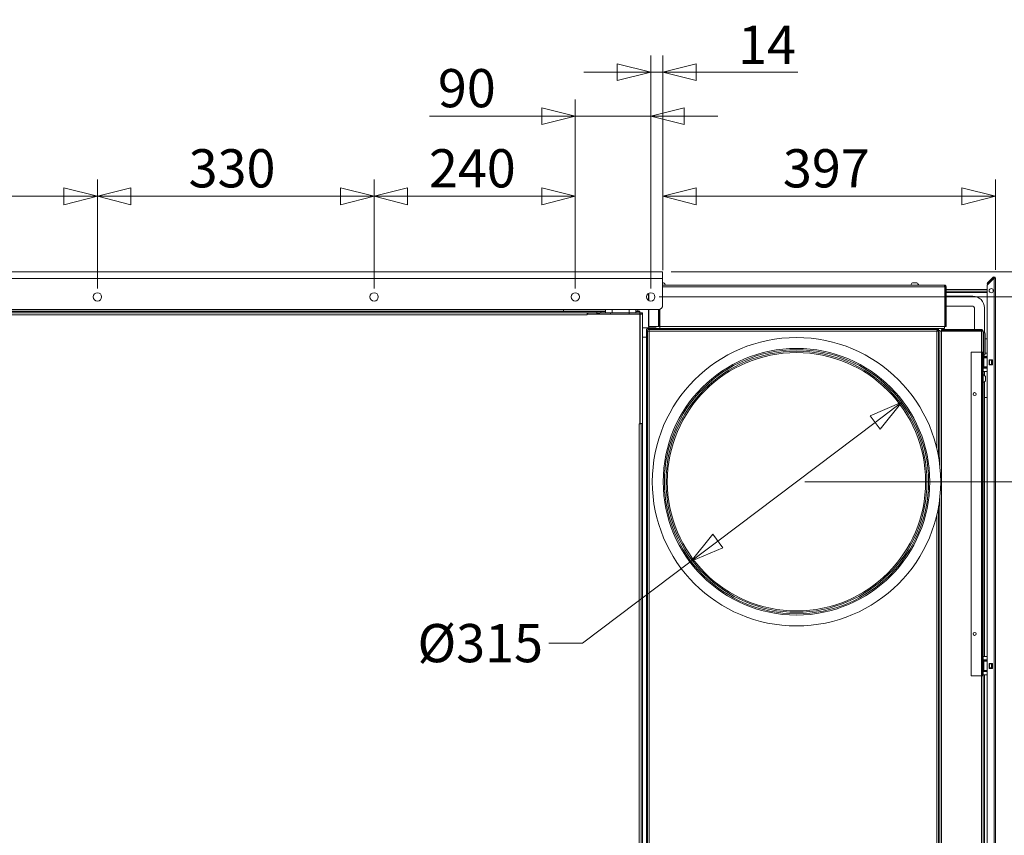
# Model space of a CAD drawing. Units: millimetres. Extents: x 227 to 8084, y 363 to 5804.
# Drawn here: x 4160 to 5334, y 1966 to 2939 of the extents above; entities that cross this region are included whole.
import ezdxf

# ---------------------------------------------------------------- set-up
doc = ezdxf.new("R2010")
doc.units = ezdxf.units.MM
doc.header["$LTSCALE"] = 20
doc.layers.add('AM - Dimension', color=9, linetype='Continuous', lineweight=5, true_color=0x808080)
doc.layers.add('AM - Dimension (Anlæg)', color=9, linetype='Continuous', lineweight=5, true_color=0x808080)
doc.layers.add('AM - Drawing', color=7, linetype='Continuous', lineweight=5)
doc.styles.add('Libre Frankling 9pkt Light', font='LibreFranklin-Light.ttf')
doc.dimstyles.new('AM salgstegninger', dxfattribs={"dimscale": 20, "dimtxt": 2.28, "dimasz": 2, "dimexe": 1, "dimexo": 0.5, "dimgap": 0.5, "dimtad": 1, "dimdec": 0, "dimrnd": 1e-08, "dimtxsty": 'Libre Frankling 9pkt Light', "dimblk": 'Filled-2', "dimcen": 0.09, "dimdle": 6, "dimclrd": 8, "dimclre": 8, "dimclrt": 7, "dimadec": 0, "dimazin": 2, "dimtfac": 1, "dimtdec": 0, "dimtmove": 0, "dimatfit": 3, "dimldrblk": 'Filled-2', "dimfxl": 1, "dimtolj": 1, "dimlwd": 0, "dimlwe": 0, "dimarcsym": 0})

# ---------------------------------------------------------------- blocks, each defined once
blk = doc.blocks.new('Filled-2')
at = {"color": 0}
for p, q in [((0, 0), (-1, 0.25)), ((-1, 0.25), (-1, -0.25)), ((-1, 0), (0, 0)), ((-1, -0.25), (0, 0))]:
    blk.add_line(p, q, dxfattribs=at)
at = {"color": 0, "flags": 128}
blk.add_lwpolyline([(-1, -0.25), (0, 0), (-1, 0.25), (-1, -0.25)], dxfattribs=at)
at = {"color": 0}
blk.add_solid([(-1, -0.25), (0, 0), (-1, 0.25), (-1, -0.25)], dxfattribs=at)
blk = doc.blocks.new('*D25')
at = {"layer": 'AM - Dimension', "color": 8, "lineweight": 0, "transparency": 16777216}
for p, q in [((3922.6, 2617.9), (3922.6, 2747.9)), ((4252.6, 2617.9), (4252.6, 2747.9)), ((3962.6, 2727.9), (4212.6, 2727.9))]:
    blk.add_line(p, q, dxfattribs=at)
at = {"layer": 'Defpoints', "color": 0, "transparency": 16777216}
for p in [(4252.6, 2727.9), (3922.6, 2607.9), (4252.6, 2607.9)]:
    blk.add_point(p, dxfattribs=at)
at = {"layer": 'AM - Dimension', "color": 8, "lineweight": 0, "transparency": 16777216, "xscale": 40, "yscale": 40, "zscale": 40, "rotation": 180}
blk.add_blockref('Filled-2', (3922.6, 2727.9), dxfattribs=at)
at = {"layer": 'AM - Dimension', "color": 8, "lineweight": 0, "transparency": 16777216, "xscale": 40, "yscale": 40, "zscale": 40}
blk.add_blockref('Filled-2', (4252.6, 2727.9), dxfattribs=at)
at = {"layer": 'AM - Dimension', "color": 7, "lineweight": 5, "transparency": 16777216, "insert": (4031.4, 2761.3), "char_height": 45.6, "attachment_point": 4, "style": 'Libre Frankling 9pkt Light'}
blk.add_mtext('\\A1;330', dxfattribs=at)
blk = doc.blocks.new('*D26')
at = {"layer": 'AM - Dimension', "color": 8, "lineweight": 0, "transparency": 16777216}
for p, q in [((4252.6, 2617.9), (4252.6, 2747.9)), ((4582.6, 2617.9), (4582.6, 2747.9)), ((4292.6, 2727.9), (4542.6, 2727.9))]:
    blk.add_line(p, q, dxfattribs=at)
at = {"layer": 'Defpoints', "color": 0, "transparency": 16777216}
for p in [(4582.6, 2727.9), (4252.6, 2607.9), (4582.6, 2607.9)]:
    blk.add_point(p, dxfattribs=at)
at = {"layer": 'AM - Dimension', "color": 8, "lineweight": 0, "transparency": 16777216, "xscale": 40, "yscale": 40, "zscale": 40, "rotation": 180}
blk.add_blockref('Filled-2', (4252.6, 2727.9), dxfattribs=at)
at = {"layer": 'AM - Dimension', "color": 8, "lineweight": 0, "transparency": 16777216, "xscale": 40, "yscale": 40, "zscale": 40}
blk.add_blockref('Filled-2', (4582.6, 2727.9), dxfattribs=at)
at = {"layer": 'AM - Dimension', "color": 7, "lineweight": 5, "transparency": 16777216, "insert": (4361.4, 2761.3), "char_height": 45.6, "attachment_point": 4, "style": 'Libre Frankling 9pkt Light'}
blk.add_mtext('\\A1;330', dxfattribs=at)
blk = doc.blocks.new('*D27')
at = {"layer": 'AM - Dimension', "color": 8, "lineweight": 0, "transparency": 16777216}
for p, q in [((4582.6, 2617.9), (4582.6, 2747.9)), ((4822.6, 2617.9), (4822.6, 2747.9)), ((4622.6, 2727.9), (4782.6, 2727.9))]:
    blk.add_line(p, q, dxfattribs=at)
at = {"layer": 'Defpoints', "color": 0, "transparency": 16777216}
for p in [(4822.6, 2727.9), (4582.6, 2607.9), (4822.6, 2607.9)]:
    blk.add_point(p, dxfattribs=at)
at = {"layer": 'AM - Dimension', "color": 8, "lineweight": 0, "transparency": 16777216, "xscale": 40, "yscale": 40, "zscale": 40, "rotation": 180}
blk.add_blockref('Filled-2', (4582.6, 2727.9), dxfattribs=at)
at = {"layer": 'AM - Dimension', "color": 8, "lineweight": 0, "transparency": 16777216, "xscale": 40, "yscale": 40, "zscale": 40}
blk.add_blockref('Filled-2', (4822.6, 2727.9), dxfattribs=at)
at = {"layer": 'AM - Dimension', "color": 7, "lineweight": 5, "transparency": 16777216, "insert": (4648, 2761.3), "char_height": 45.6, "attachment_point": 4, "style": 'Libre Frankling 9pkt Light'}
blk.add_mtext('\\A1;240', dxfattribs=at)
blk = doc.blocks.new('*D28')
at = {"layer": 'AM - Dimension', "color": 8, "lineweight": 0, "transparency": 16777216}
for p, q in [((4822.6, 2617.9), (4822.6, 2843.4)), ((4912.6, 2617.9), (4912.6, 2843.4)), ((4782.6, 2823.4), (4648.7, 2823.4)), ((4912.6, 2823.4), (4822.6, 2823.4)), ((4952.6, 2823.4), (4992.6, 2823.4))]:
    blk.add_line(p, q, dxfattribs=at)
at = {"layer": 'Defpoints', "color": 0, "transparency": 16777216}
for p in [(4912.6, 2823.4), (4822.6, 2607.9), (4912.6, 2607.9)]:
    blk.add_point(p, dxfattribs=at)
at = {"layer": 'AM - Dimension', "color": 8, "lineweight": 0, "transparency": 16777216, "xscale": 40, "yscale": 40, "zscale": 40}
blk.add_blockref('Filled-2', (4822.6, 2823.4), dxfattribs=at)
at = {"layer": 'AM - Dimension', "color": 8, "lineweight": 0, "transparency": 16777216, "xscale": 40, "yscale": 40, "zscale": 40, "rotation": 180}
blk.add_blockref('Filled-2', (4912.6, 2823.4), dxfattribs=at)
at = {"layer": 'AM - Dimension', "color": 7, "lineweight": 5, "transparency": 16777216, "insert": (4658.7, 2856.9), "char_height": 45.6, "attachment_point": 4, "style": 'Libre Frankling 9pkt Light'}
blk.add_mtext('\\A1;90', dxfattribs=at)
blk = doc.blocks.new('*D29')
at = {"layer": 'AM - Dimension', "color": 8, "lineweight": 0, "transparency": 16777216}
for p, q in [((4912.6, 2617.9), (4912.6, 2895.9)), ((4926.8, 2639.9), (4926.8, 2895.9)), ((4872.6, 2875.9), (4832.6, 2875.9)), ((4912.6, 2875.9), (4926.8, 2875.9)), ((4966.8, 2875.9), (5087.9, 2875.9))]:
    blk.add_line(p, q, dxfattribs=at)
at = {"layer": 'Defpoints', "color": 0, "transparency": 16777216}
for p in [(4926.8, 2875.9), (4926.8, 2629.9), (4912.6, 2607.9)]:
    blk.add_point(p, dxfattribs=at)
at = {"layer": 'AM - Dimension', "color": 8, "lineweight": 0, "transparency": 16777216, "xscale": 40, "yscale": 40, "zscale": 40}
blk.add_blockref('Filled-2', (4912.6, 2875.9), dxfattribs=at)
at = {"layer": 'AM - Dimension', "color": 8, "lineweight": 0, "transparency": 16777216, "xscale": 40, "yscale": 40, "zscale": 40, "rotation": 180}
blk.add_blockref('Filled-2', (4926.8, 2875.9), dxfattribs=at)
at = {"layer": 'AM - Dimension', "color": 7, "lineweight": 5, "transparency": 16777216, "insert": (5016.8, 2908.7), "char_height": 45.6, "attachment_point": 4, "style": 'Libre Frankling 9pkt Light'}
blk.add_mtext('\\A1;14', dxfattribs=at)
blk = doc.blocks.new('*D34')
at = {"layer": 'AM - Dimension', "color": 8, "lineweight": 0, "transparency": 16777216}
for p, q in [((4926.8, 2647.9), (4926.8, 2747.9)), ((5323.6, 2640.3), (5323.6, 2747.9)), ((5283.6, 2727.9), (4966.8, 2727.9))]:
    blk.add_line(p, q, dxfattribs=at)
at = {"layer": 'Defpoints', "color": 0, "transparency": 16777216}
for p in [(4926.8, 2727.9), (4926.8, 2637.9), (5323.6, 2630.3)]:
    blk.add_point(p, dxfattribs=at)
at = {"layer": 'AM - Dimension', "color": 8, "lineweight": 0, "transparency": 16777216, "xscale": 40, "yscale": 40, "zscale": 40, "rotation": 180}
blk.add_blockref('Filled-2', (4926.8, 2727.9), dxfattribs=at)
at = {"layer": 'AM - Dimension', "color": 8, "lineweight": 0, "transparency": 16777216, "xscale": 40, "yscale": 40, "zscale": 40}
blk.add_blockref('Filled-2', (5323.6, 2727.9), dxfattribs=at)
at = {"layer": 'AM - Dimension', "color": 7, "lineweight": 5, "transparency": 16777216, "insert": (5070.2, 2761.3), "char_height": 45.6, "attachment_point": 4, "style": 'Libre Frankling 9pkt Light'}
blk.add_mtext('\\A1;397', dxfattribs=at)
blk = doc.blocks.new('*D46')
at = {"layer": 'AM - Dimension', "color": 8, "lineweight": 0, "transparency": 16777216}
for p, q in [((5550.2, 2677.9), (5550.2, 2811.7)), ((4936.8, 2637.9), (5570.2, 2637.9)), ((5550.2, 2607.9), (5550.2, 2637.9)), ((4922.6, 2607.9), (5570.2, 2607.9)), ((5550.2, 2567.9), (5550.2, 2527.9))]:
    blk.add_line(p, q, dxfattribs=at)
at = {"layer": 'Defpoints', "color": 0, "transparency": 16777216}
for p in [(4926.8, 2637.9), (4912.6, 2607.9), (5550.2, 2607.9)]:
    blk.add_point(p, dxfattribs=at)
at = {"layer": 'AM - Dimension', "color": 8, "lineweight": 0, "transparency": 16777216, "xscale": 40, "yscale": 40, "zscale": 40}
for p, rotation in [((5550.2, 2637.9), 270), ((5550.2, 2607.9), 90)]:
    blk.add_blockref('Filled-2', p, dxfattribs=dict(at, rotation=rotation))
at = {"layer": 'AM - Dimension', "color": 7, "lineweight": 5, "transparency": 16777216, "insert": (5516.8, 2727.9), "char_height": 45.6, "attachment_point": 4, "rotation": 90, "style": 'Libre Frankling 9pkt Light'}
blk.add_mtext('\\A1;30', dxfattribs=at)
blk = doc.blocks.new('*D47')
at = {"layer": 'AM - Dimension', "color": 8, "lineweight": 0, "transparency": 16777216}
for p, q in [((4922.6, 2607.9), (5570.2, 2607.9)), ((5550.2, 2567.9), (5550.2, 1633.4)), ((4867.6, 1593.4), (5570.2, 1593.4))]:
    blk.add_line(p, q, dxfattribs=at)
at = {"layer": 'Defpoints', "color": 0, "transparency": 16777216}
for p in [(4912.6, 2607.9), (4857.6, 1593.4), (5550.2, 1593.4)]:
    blk.add_point(p, dxfattribs=at)
at = {"layer": 'AM - Dimension', "color": 8, "lineweight": 0, "transparency": 16777216, "xscale": 40, "yscale": 40, "zscale": 40}
for p, rotation in [((5550.2, 2607.9), 90), ((5550.2, 1593.4), 270)]:
    blk.add_blockref('Filled-2', p, dxfattribs=dict(at, rotation=rotation))
at = {"layer": 'AM - Dimension', "color": 7, "lineweight": 5, "transparency": 16777216, "insert": (5516.8, 2035.3), "char_height": 45.6, "attachment_point": 4, "rotation": 90, "style": 'Libre Frankling 9pkt Light'}
blk.add_mtext('\\A1;1015', dxfattribs=at)
blk = doc.blocks.new('*D50')
at = {"layer": 'AM - Dimension', "color": 8, "lineweight": 0, "transparency": 16777216}
for p, q in [((4936.8, 2637.9), (5474.2, 2637.9)), ((5454.2, 2597.9), (5454.2, 2427.4)), ((5096.4, 2387.4), (5474.2, 2387.4))]:
    blk.add_line(p, q, dxfattribs=at)
at = {"layer": 'Defpoints', "color": 0, "transparency": 16777216}
for p in [(4926.8, 2637.9), (5086.4, 2387.4), (5454.2, 2387.4)]:
    blk.add_point(p, dxfattribs=at)
at = {"layer": 'AM - Dimension', "color": 8, "lineweight": 0, "transparency": 16777216, "xscale": 40, "yscale": 40, "zscale": 40}
for p, rotation in [((5454.2, 2637.9), 90), ((5454.2, 2387.4), 270)]:
    blk.add_blockref('Filled-2', p, dxfattribs=dict(at, rotation=rotation))
at = {"layer": 'AM - Dimension', "color": 7, "lineweight": 5, "transparency": 16777216, "insert": (5420.8, 2457.5), "char_height": 45.6, "attachment_point": 4, "rotation": 90, "style": 'Libre Frankling 9pkt Light'}
blk.add_mtext('\\A1;250', dxfattribs=at)
blk = doc.blocks.new('*D51')
at = {"layer": 'AM - Dimension (Anlæg)', "color": 8, "lineweight": 0, "transparency": 16777216}
for p, q in [((5180.2, 2458.1), (4992.6, 2316.7)), ((4960.6, 2292.6), (4831.1, 2194.9)), ((4831.1, 2194.9), (4791.1, 2194.9))]:
    blk.add_line(p, q, dxfattribs=at)
at = {"layer": 'Defpoints', "color": 0, "transparency": 16777216}
for p in [(5212.1, 2482.2), (4960.6, 2292.6)]:
    blk.add_point(p, dxfattribs=at)
at = {"layer": 'AM - Dimension (Anlæg)', "color": 8, "lineweight": 0, "transparency": 16777216, "xscale": 40, "yscale": 40, "zscale": 40}
for p, rotation in [((5212.1, 2482.2), 37.02010923197442), ((4960.6, 2292.6), 217.0201092319744)]:
    blk.add_blockref('Filled-2', p, dxfattribs=dict(at, rotation=rotation))
at = {"layer": 'AM - Dimension (Anlæg)', "color": 7, "lineweight": 5, "transparency": 16777216, "insert": (4620.4, 2194.9), "char_height": 45.6, "attachment_point": 4, "style": 'Libre Frankling 9pkt Light'}
blk.add_mtext('\\A1; \\fLibre Franklin Light|b0|i0;\\H45.6000;Ø315', dxfattribs=at)

msp = doc.modelspace()

# ---------------------------------------------------------------- linework, layer by layer
at = {"layer": 'AM - Drawing'}
for p, q in [((3578.39, 2637.9), (4926.79, 2637.9)), ((4926.79, 2629.9), (4926.79, 2637.9)), ((5321.08, 2631.34), (5314.35, 2624.61)), ((5314.88, 2624.08), (5321.61, 2630.81)), ((5321.61, 2630.81), (5321.08, 2631.34)), ((5322.89, 2630.28), (5322.89, 2631.58)), ((4926.79, 2629.9), (3578.39, 2629.9)), ((4926.79, 2629.9), (4926.79, 2597.9)), ((4927.89, 2624.65), (4926.79, 2624.65)), ((5262.89, 2621.9), (4926.79, 2621.9)), ((4926.79, 2619.9), (5263.18, 2619.9)), ((5229.89, 2624.65), (5224.89, 2624.65)), ((5263.18, 2619.9), (5263.18, 2572.4)), ((5263.89, 2619.9), (5263.89, 2572.4)), ((5263.89, 2619.9), (5264.89, 2619.9)), ((5264.89, 2572.4), (5264.89, 2619.9)), ((5313.64, 2623.9), (5314.35, 2624.61)), ((5313.64, 2623.9), (5314.17, 2623.37)), ((5313.64, 1397.16), (5313.64, 2621.36)), ((5313.93, 2622.07), (5322.14, 2630.28)), ((5314.88, 2624.08), (5314.17, 2623.37)), ((5314.88, 2624.08), (5314.35, 2624.61)), ((5322.14, 2630.28), (5323.64, 2630.28)), ((5322.14, 1389.52), (5322.14, 2630.28)), ((5323.64, 2630.28), (5323.64, 1389.52)), ((4909.89, 2603.69), (4909.89, 2612.11)), ((4910.48, 2603.37), (4910.48, 2612.43)), ((5263.89, 2616.75), (5263.18, 2616.75)), ((5263.89, 2614.75), (5263.18, 2614.75)), ((5263.18, 2613), (5263.89, 2613)), ((5263.18, 2608.75), (5263.89, 2608.75)), ((5313.64, 2616.75), (5264.89, 2616.75)), ((5313.64, 2614.75), (5264.89, 2614.75)), ((5264.89, 2613), (5313.64, 2613)), ((5264.89, 2608.75), (5296.64, 2608.75)), ((5263.18, 2596.75), (5263.89, 2596.75)), ((5264.89, 2596.75), (5296.64, 2596.75)), ((4921.79, 2592.9), (3583.39, 2592.9)), ((4848.14, 2590.4), (3657.14, 2590.4)), ((4848.14, 2588.9), (3657.14, 2588.9)), ((4836.64, 2586.4), (3668.64, 2586.4)), ((4808.91, 2592.4), (3696.37, 2592.4)), ((4808.6, 2590.4), (4808.6, 2592.4)), ((4808.91, 2592.9), (4808.91, 2592.4)), ((4809.09, 2592.9), (4809.09, 2592.4)), ((4809.09, 2592.4), (4810.16, 2592.4)), ((4810.16, 2592.4), (4810.16, 2592.9)), ((4858.64, 2592.4), (4810.16, 2592.4)), ((4836.64, 2586.4), (4836.64, 2588.9)), ((4837.64, 2587.9), (4836.64, 2587.9)), ((4836.64, 2587.9), (4837.64, 2587.9)), ((4836.64, 2587.4), (4836.65, 2587.4)), ((4836.64, 2586.39), (4836.64, 2586.4)), ((4836.65, 2586.39), (4836.64, 2586.39)), ((4836.65, 2587.4), (4836.65, 2586.39)), ((4836.65, 2587.4), (4899.64, 2587.4)), ((4837.64, 2587.4), (4837.64, 2588.9)), ((4853.14, 2590.4), (4848.14, 2590.4)), ((4848.14, 2588.9), (4848.14, 2590.4)), ((4848.14, 2588.9), (4851.64, 2588.9)), ((4848.14, 2587.4), (4848.14, 2588.9)), ((4851.64, 2587.9), (4850.14, 2587.9)), ((4850.14, 2587.9), (4851.64, 2587.9)), ((4851.64, 2588.9), (4851.64, 2587.4)), ((4864.64, 2588.9), (4851.64, 2588.9)), ((4853.14, 2588.9), (4853.14, 2590.4)), ((4853.14, 2590.4), (4858.64, 2590.4)), ((4858.64, 2592.9), (4858.64, 2588.9)), ((4864.64, 2588.9), (4886.64, 2588.9)), ((4864.64, 2588.9), (4864.64, 2587.4)), ((4866.64, 2592.9), (4866.64, 2588.9)), ((4886.64, 2592.9), (4886.64, 2588.9)), ((4886.64, 2588.9), (4886.64, 2587.4)), ((4899.64, 2588.9), (4886.64, 2588.9)), ((4894.64, 2592.9), (4894.64, 2588.9)), ((4899.12, 2592.4), (4894.64, 2592.4)), ((4894.64, 2590.4), (4899.64, 2590.4)), ((4897.14, 2590.4), (4897.14, 2592.4)), ((4899.12, 2592.9), (4899.12, 2592.4)), ((4899.12, 2592.4), (4899.64, 2592.4)), ((4899.64, 2592.4), (4899.64, 2592.9)), ((4899.64, 2590.4), (4899.64, 2588.9)), ((4899.64, 2588.9), (4901.14, 2588.9)), ((4899.64, 2588.9), (4899.64, 2587.4)), ((4899.64, 2587.4), (4899.64, 2456.41)), ((4899.64, 2587.4), (4900.14, 2587.4)), ((4900.14, 2456.9), (4900.14, 2587.4)), ((4902.64, 2587.4), (4900.14, 2587.4)), ((4901.14, 2587.4), (4901.14, 2588.9)), ((4901.14, 2588.9), (4902.64, 2588.9)), ((4902.64, 2588.9), (4902.64, 2587.4)), ((4902.64, 2587.4), (4902.64, 2456.9)), ((4909.89, 2572.4), (4909.89, 2592.9)), ((4910.48, 2572.4), (4910.48, 2592.9)), ((4921.98, 2592.9), (4921.98, 2572.4)), ((4922.68, 2572.4), (4922.68, 2592.98)), ((4923.39, 2593.16), (4923.39, 2572.4)), ((5298.64, 2594.75), (5298.64, 2568.9)), ((5310.64, 2594.75), (5310.64, 2565.48)), ((4910.48, 2572.4), (4909.89, 2572.4)), ((4910.39, 2572.4), (4910.39, 2571.9)), ((4918.89, 2571.9), (4910.39, 2571.9)), ((4910.39, 2570.4), (4910.39, 2571.9)), ((4921.98, 2572.4), (4910.48, 2572.4)), ((4911.89, 2571.9), (4911.89, 2572.4)), ((4922.68, 2572.4), (4921.98, 2572.4)), ((4923.39, 2572.4), (4923.39, 2570.4)), ((5263.18, 2572.4), (4923.39, 2572.4)), ((5262.89, 2570.4), (5262.89, 2572.4)), ((5263.89, 2572.4), (5264.89, 2572.4)), ((4910.39, 2570.9), (4902.64, 2570.9)), ((4907.39, 1622.9), (4907.39, 2567.9)), ((4908.89, 2567.19), (4908.89, 2567.9)), ((4909.89, 2567.19), (4908.89, 2567.19)), ((4908.89, 1624.61), (4908.89, 2567.19)), ((4909.89, 2570.4), (5255.89, 2570.4)), ((4909.89, 2570.4), (4909.89, 2568.9)), ((4909.89, 2568.9), (4910.6, 2568.9)), ((4910.6, 2567.9), (4910.6, 2568.9)), ((4910.6, 2568.9), (5254.18, 2568.9)), ((4910.64, 2566.95), (4910.64, 2567.87)), ((4910.64, 2567.29), (4910.86, 2567.07)), ((4910.64, 2567.01), (4910.72, 2566.93)), ((4910.89, 2566.9), (4910.89, 1624.9)), ((5253.89, 2566.9), (4910.89, 2566.9)), ((5253.89, 2426.49), (5253.89, 2566.9)), ((5254.18, 2567.9), (5254.18, 2568.9)), ((5254.18, 2568.9), (5255.89, 2568.9)), ((5254.18, 2567.9), (5254.39, 2567.9)), ((5254.39, 2568.9), (5254.39, 2567.9)), ((5254.39, 2567), (5254.39, 2567.9)), ((5255.89, 2567.9), (5254.39, 2567.9)), ((5254.89, 2567.19), (5255.89, 2567.19)), ((5255.89, 2570.4), (5255.89, 2568.9)), ((5255.89, 2570.4), (5262.89, 2570.4)), ((5255.89, 2567.19), (5255.89, 2567.9)), ((5255.89, 2567.9), (5257.39, 2567.9)), ((5255.89, 2567.19), (5255.89, 2416.62)), ((5257.39, 2405.92), (5257.39, 2567.9)), ((5257.39, 2566.9), (5259.39, 2566.9)), ((5306.89, 2568.9), (5259.39, 2568.9)), ((5259.39, 2567.9), (5259.39, 2568.9)), ((5306.89, 2567.9), (5259.39, 2567.9)), ((5259.39, 2567.19), (5306.89, 2567.19)), ((5259.39, 1571.9), (5259.39, 2567.19)), ((5259.89, 2567.19), (5259.89, 2567.9)), ((5261.89, 2567.19), (5261.89, 2567.9)), ((5298.64, 2567.9), (5298.64, 2567.19)), ((5306.89, 2567.9), (5306.89, 2568.9)), ((5306.89, 2541.9), (5306.89, 2567.19)), ((5308.89, 2566.9), (5308.89, 2541.9)), ((5309.89, 2565.65), (5308.89, 2565.65)), ((5309.89, 2565.65), (5309.89, 2538.15)), ((5311.59, 2563.95), (5311.59, 2539.85)), ((4907.39, 2559.9), (4902.64, 2559.9)), ((5311.59, 2558), (5313.64, 2558)), ((5294.89, 2541.9), (5306.89, 2541.9)), ((5294.89, 2541.9), (5294.89, 2155.9)), ((5306.89, 2155.9), (5306.89, 2541.9)), ((5306.89, 2541.9), (5307.89, 2541.9)), ((5307.89, 2541.9), (5307.89, 2155.9)), ((5308.89, 2541.9), (5307.89, 2541.9)), ((5308.89, 2155.9), (5308.89, 2541.9)), ((5309.89, 2538.15), (5308.89, 2538.15)), ((5308.89, 2536.88), (5313.64, 2536.88)), ((5313.64, 2540.88), (5311.59, 2540.88)), ((5312.89, 2536.38), (5312.89, 2536.88)), ((5308.89, 2536.38), (5312.89, 2536.38)), ((5312.89, 2535.88), (5308.89, 2535.88)), ((5308.89, 2535.38), (5309.88, 2535.38)), ((5309.88, 2524.38), (5309.88, 2535.38)), ((5313.64, 2535.38), (5309.88, 2535.38)), ((5312.89, 2535.88), (5312.89, 2536.38)), ((5312.89, 2535.38), (5312.89, 2535.88)), ((5316.14, 2532.78), (5320.14, 2532.78)), ((5316.14, 2526.78), (5316.14, 2532.78)), ((5316.21, 2532.38), (5316.14, 2532.38)), ((5316.14, 2527.38), (5316.21, 2527.38)), ((5320.14, 2526.78), (5316.14, 2526.78)), ((5316.21, 2532.38), (5316.64, 2532.38)), ((5316.21, 2527.38), (5316.21, 2532.38)), ((5316.64, 2527.38), (5316.21, 2527.38)), ((5319.14, 2532.38), (5316.64, 2532.38)), ((5316.64, 2527.38), (5316.64, 2532.38)), ((5316.64, 2527.38), (5319.14, 2527.38)), ((5319.14, 2532.38), (5319.57, 2532.38)), ((5319.14, 2527.38), (5319.14, 2532.38)), ((5319.57, 2527.38), (5319.14, 2527.38)), ((5320.14, 2532.38), (5319.57, 2532.38)), ((5319.57, 2527.38), (5319.57, 2532.38)), ((5319.57, 2527.38), (5320.14, 2527.38)), ((5320.14, 2532.78), (5320.14, 2526.78)), ((5309.88, 2524.38), (5308.89, 2524.38)), ((5308.89, 2523.88), (5312.89, 2523.88)), ((5312.89, 2523.38), (5308.89, 2523.38)), ((5308.89, 2522.88), (5313.64, 2522.88)), ((5313.64, 2518.88), (5308.89, 2518.88)), ((5309.88, 2524.38), (5313.64, 2524.38)), ((5310.64, 2518.88), (5310.64, 2514.13)), ((5312.89, 2523.88), (5312.89, 2524.38)), ((5312.89, 2523.38), (5312.89, 2523.88)), ((5312.89, 2522.88), (5312.89, 2523.38)), ((5310.64, 2506.67), (5310.64, 2178.88)), ((5311.64, 2507.9), (5311.64, 2512.9)), ((5313.64, 2488), (5310.64, 2488)), ((4898.63, 2456.4), (4898.63, 2456.41)), ((4898.63, 2456.41), (4899.64, 2456.41)), ((4898.64, 2456.4), (4898.63, 2456.4)), ((4898.64, 2456.41), (4898.64, 2456.4)), ((4901.14, 2456.4), (4898.64, 2456.4)), ((4898.64, 1627.4), (4898.64, 2456.4)), ((4900.14, 2456.9), (4899.64, 2456.9)), ((4900.14, 2456.9), (4902.64, 2456.9)), ((4901.14, 2456.89), (4901.14, 2456.9)), ((4901.14, 1625.4), (4901.14, 2456.89)), ((4902.64, 2456.89), (4901.14, 2456.89)), ((4902.64, 2456.9), (4902.64, 2456.89)), ((4902.64, 1625.4), (4902.64, 2456.89)), ((5257.39, 1623.9), (5257.39, 2368.88)), ((5255.89, 2358.18), (5255.89, 1637.9)), ((5253.89, 1624.9), (5253.89, 2348.31)), ((4901.14, 2241.34), (4900.93, 2241.24)), ((4901.14, 1624.4), (4901.14, 2241.34)), ((5313.64, 2178.88), (5308.89, 2178.88)), ((5308.89, 2174.88), (5313.64, 2174.88)), ((5308.89, 2174.38), (5312.89, 2174.38)), ((5312.89, 2173.88), (5308.89, 2173.88)), ((5308.89, 2173.38), (5309.88, 2173.38)), ((5309.88, 2162.38), (5309.88, 2173.38)), ((5313.64, 2173.38), (5309.88, 2173.38)), ((5312.89, 2174.38), (5312.89, 2174.88)), ((5312.89, 2173.88), (5312.89, 2174.38)), ((5312.89, 2173.38), (5312.89, 2173.88)), ((5309.88, 2162.38), (5308.89, 2162.38)), ((5308.89, 2161.88), (5312.89, 2161.88)), ((5312.89, 2161.38), (5308.89, 2161.38)), ((5308.89, 2160.88), (5313.64, 2160.88)), ((5309.88, 2162.38), (5313.64, 2162.38)), ((5312.89, 2161.88), (5312.89, 2162.38)), ((5312.89, 2161.38), (5312.89, 2161.88)), ((5312.89, 2160.88), (5312.89, 2161.38)), ((5316.14, 2170.78), (5320.14, 2170.78)), ((5316.14, 2164.78), (5316.14, 2170.78)), ((5316.21, 2170.38), (5316.14, 2170.38)), ((5316.14, 2165.38), (5316.21, 2165.38)), ((5320.14, 2164.78), (5316.14, 2164.78)), ((5316.21, 2170.38), (5316.64, 2170.38)), ((5316.21, 2165.38), (5316.21, 2170.38)), ((5316.64, 2165.38), (5316.21, 2165.38)), ((5319.14, 2170.38), (5316.64, 2170.38)), ((5316.64, 2165.38), (5316.64, 2170.38)), ((5316.64, 2165.38), (5319.14, 2165.38)), ((5319.14, 2170.38), (5319.57, 2170.38)), ((5319.14, 2165.38), (5319.14, 2170.38)), ((5319.57, 2165.38), (5319.14, 2165.38)), ((5320.14, 2170.38), (5319.57, 2170.38)), ((5319.57, 2165.38), (5319.57, 2170.38)), ((5319.57, 2165.38), (5320.14, 2165.38)), ((5320.14, 2170.78), (5320.14, 2164.78)), ((5294.89, 2155.9), (5306.89, 2155.9)), ((5306.89, 2155.9), (5307.89, 2155.9)), ((5306.89, 1571.9), (5306.89, 2155.9)), ((5308.89, 2155.9), (5307.89, 2155.9)), ((5313.64, 2156.88), (5308.89, 2156.88)), ((5308.89, 2155.9), (5308.89, 1571.9)), ((5310.64, 2156.88), (5310.64, 1645.13))]:
    msp.add_line(p, q, dxfattribs=at)
for centre, radius in [((4252.59, 2607.9), 5), ((4582.59, 2607.9), 5), ((4822.64, 2607.9), 5), ((4912.59, 2607.9), 5), ((5318.64, 2615.28), 2.5), ((5086.39, 2387.4), 172), ((5086.39, 2387.4), 159), ((5086.39, 2387.4), 157.5), ((5086.39, 2387.4), 155.61), ((5086.39, 2387.4), 154.05), ((5298.89, 2491.9), 1.8), ((5298.89, 2205.9), 1.8)]:
    msp.add_circle(centre, radius, dxfattribs=at)
for centre, radius, start, end in [((5322.14, 2630.28), 1.5, 60, 135), ((5322.14, 2630.28), 0.75, 0, 135), ((5322.14, 2630.28), 1.5, 0, 60), ((4925.39, 2620.31), 5.01, 18.51715, 60.06166), ((5227.39, 2620.31), 5.01, 119.93834, 161.48285), ((5227.39, 2620.31), 5.01, 18.51715, 60.06166), ((5314.64, 2621.36), 1, 135, 180), ((5296.64, 2594.75), 14, 0, 90), ((4921.79, 2597.9), 5, 270, 0), ((5296.64, 2594.75), 2, 0, 90), ((4909.89, 2567.9), 2.5, 90, 180), ((4909.89, 2567.9), 1, 90, 180), ((5253.39, 2567.9), 1, 0, 37.54328), ((5253.39, 2567.9), 2.5, 0, 23.57818), ((5261.89, 2565.9), 2, 40.27422, 90), ((5309.89, 2563.95), 1.7, 0, 90), ((5309.89, 2539.85), 1.7, 270, 0), ((5307.3, 2510.4), 5.01, 29.93834, 71.48285), ((5307.3, 2510.4), 5.01, 288.51715, 330.06166)]:
    msp.add_arc(centre, radius, start, end, dxfattribs=at)
for points, knots in [([(5263.18, 2619.9), (5263.16, 2620.17), (5263.13, 2620.43), (5263.08, 2620.92), (5263.06, 2621.13), (5263.01, 2621.5), (5262.99, 2621.65), (5262.94, 2621.85), (5262.91, 2621.9), (5262.89, 2621.9)], [-0.316532, -0.316532, -0.316532, -0.316532, -0.2364304, -0.2364304, -0.15762026, -0.15762026, -0.07881013, -0.07881013, 0, 0, 0, 0]), ([(5264.89, 2619.9), (5264.89, 2620.66), (5264.42, 2621.4), (5263.73, 2621.71), (5263.47, 2621.84), (5263.18, 2621.9), (5262.89, 2621.9)], [0, 0, 0, 0, 1.1358119, 1.1358119, 1.1358119, 1.5707963, 1.5707963, 1.5707963, 1.5707963]), ([(5263.09, 2620.88), (5263.46, 2620.8), (5263.78, 2620.49), (5263.87, 2620.12), (5263.88, 2620.05), (5263.89, 2619.97), (5263.89, 2619.9)], [0.1986775, 0.1986775, 0.1986775, 0.1986775, 1.3507155, 1.3507155, 1.3507155, 1.5707963, 1.5707963, 1.5707963, 1.5707963]), ([(4850.42, 2587.4), (4850.2, 2587.9), (4849.82, 2588.34), (4849.33, 2588.6), (4848.97, 2588.8), (4848.55, 2588.9), (4848.14, 2588.9)], [0.4115168, 0.4115168, 0.4115168, 0.4115168, 1.0741845, 1.0741845, 1.0741845, 1.5707963, 1.5707963, 1.5707963, 1.5707963]), ([(4908.89, 2567.19), (4908.89, 2567.12), (4909.36, 2567.05), (4910.05, 2566.98), (4910.31, 2566.95), (4910.6, 2566.93), (4910.89, 2566.9)], [0, 0, 0, 0, 1.1358119, 1.1358119, 1.1358119, 1.5707963, 1.5707963, 1.5707963, 1.5707963]), ([(4910.89, 2566.9), (4910.44, 2566.98), (4910.01, 2567.07), (4909.91, 2567.15), (4909.9, 2567.17), (4909.89, 2567.18), (4909.89, 2567.19)], [0, 0, 0, 0, 1.3507155, 1.3507155, 1.3507155, 1.5707963, 1.5707963, 1.5707963, 1.5707963]), ([(4910.89, 2566.9), (4910.82, 2567.66), (4910.75, 2568.4), (4910.68, 2568.71), (4910.65, 2568.84), (4910.62, 2568.9), (4910.6, 2568.9)], [0, 0, 0, 0, 1.1358119, 1.1358119, 1.1358119, 1.5707963, 1.5707963, 1.5707963, 1.5707963]), ([(4910.89, 2566.9), (4910.81, 2567.35), (4910.72, 2567.78), (4910.64, 2567.88), (4910.62, 2567.89), (4910.61, 2567.9), (4910.6, 2567.9)], [0, 0, 0, 0, 1.3507155, 1.3507155, 1.3507155, 1.5707963, 1.5707963, 1.5707963, 1.5707963]), ([(5254.18, 2568.9), (5254.11, 2568.9), (5254.04, 2568.43), (5253.97, 2567.74), (5253.94, 2567.48), (5253.92, 2567.19), (5253.89, 2566.9)], [0, 0, 0, 0, 1.1358119, 1.1358119, 1.1358119, 1.5707963, 1.5707963, 1.5707963, 1.5707963]), ([(5253.89, 2566.9), (5253.97, 2567.35), (5254.06, 2567.78), (5254.14, 2567.88), (5254.16, 2567.89), (5254.17, 2567.9), (5254.18, 2567.9)], [0, 0, 0, 0, 1.3507155, 1.3507155, 1.3507155, 1.5707963, 1.5707963, 1.5707963, 1.5707963]), ([(5253.89, 2566.9), (5254.65, 2566.97), (5255.38, 2567.04), (5255.7, 2567.11), (5255.83, 2567.14), (5255.89, 2567.17), (5255.89, 2567.19)], [0, 0, 0, 0, 1.1358119, 1.1358119, 1.1358119, 1.5707963, 1.5707963, 1.5707963, 1.5707963]), ([(5253.89, 2566.9), (5254.34, 2566.98), (5254.77, 2567.07), (5254.87, 2567.15), (5254.88, 2567.17), (5254.89, 2567.18), (5254.89, 2567.19)], [0, 0, 0, 0, 1.3507155, 1.3507155, 1.3507155, 1.5707963, 1.5707963, 1.5707963, 1.5707963]), ([(5308.89, 2566.9), (5308.89, 2567.66), (5308.42, 2568.4), (5307.73, 2568.71), (5307.47, 2568.84), (5307.18, 2568.9), (5306.89, 2568.9)], [0, 0, 0, 0, 1.1358119, 1.1358119, 1.1358119, 1.5707963, 1.5707963, 1.5707963, 1.5707963]), ([(5307.87, 2567.1), (5307.79, 2567.47), (5307.48, 2567.79), (5307.11, 2567.88), (5307.04, 2567.89), (5306.96, 2567.9), (5306.89, 2567.9)], [0.1986775, 0.1986775, 0.1986775, 0.1986775, 1.3507155, 1.3507155, 1.3507155, 1.5707963, 1.5707963, 1.5707963, 1.5707963]), ([(5306.89, 2567.19), (5307.65, 2567.12), (5308.38, 2567.05), (5308.7, 2566.98), (5308.83, 2566.95), (5308.89, 2566.93), (5308.89, 2566.9)], [0, 0, 0, 0, 1.1358119, 1.1358119, 1.1358119, 1.5707963, 1.5707963, 1.5707963, 1.5707963])]:
    msp.add_open_spline(points, degree=3, knots=knots, dxfattribs=at)

# ---------------------------------------------------------------- dimensions: what is measured, and where the dimension line sits
at = {"layer": 'AM - Dimension', "color": 8, "lineweight": 5, "true_color": 0x808080}
for base, p1, p2, angle, override, picture, middle in [((4926.79, 2875.87), (4912.59, 2607.9), (4926.79, 2629.9), 180, {"dimgap": 0.5, "dimdec": 0, "dimtol": 0, "dimlim": 0, "dimtp": 0, "dimtm": 0, "dimtdec": 0, "dimtofl": 1, "dimatfit": 1}, '*D29', (5047.36, 2875.87)), ((4912.59, 2823.44), (4822.64, 2607.9), (4912.59, 2607.9), 180, {"dimgap": 0.5, "dimdec": 0, "dimtol": 0, "dimlim": 0, "dimtp": 0, "dimtm": 0, "dimtdec": 0, "dimtofl": 1, "dimatfit": 1}, '*D28', (4695.67, 2823.44)), ((5550.22, 2607.9), (4926.79, 2637.9), (4912.59, 2607.9), 270, {"dimgap": 0.5, "dimdec": 0, "dimtol": 0, "dimlim": 0, "dimtp": 0, "dimtm": 0, "dimtdec": 0, "dimtofl": 1, "dimatfit": 1}, '*D46', (5550.22, 2764.8)), ((4252.59, 2727.9), (3922.59, 2607.9), (4252.59, 2607.9), 180, {"dimgap": 0.5, "dimdec": 0, "dimtol": 0, "dimlim": 0, "dimtp": 0, "dimtm": 0, "dimtdec": 0, "dimtofl": 0, "dimatfit": 1}, '*D25', (4087.79, 2727.9)), ((4582.59, 2727.9), (4252.59, 2607.9), (4582.59, 2607.9), 180, {"dimgap": 0.5, "dimdec": 0, "dimtol": 0, "dimlim": 0, "dimtp": 0, "dimtm": 0, "dimtdec": 0, "dimtofl": 0, "dimatfit": 1}, '*D26', (4417.79, 2727.9)), ((4822.64, 2727.9), (4582.59, 2607.9), (4822.64, 2607.9), 180, {"dimgap": 0.5, "dimdec": 0, "dimtol": 0, "dimlim": 0, "dimtp": 0, "dimtm": 0, "dimtdec": 0, "dimtofl": 0, "dimatfit": 1}, '*D27', (4702.81, 2727.9)), ((5454.2437, 2387.4007), (4926.7896, 2637.9004), (5086.3896, 2387.4007), 270, {"dimgap": 0.5, "dimdec": 0, "dimtol": 0, "dimlim": 0, "dimtp": 0, "dimtm": 0, "dimtdec": 0, "dimtofl": 0, "dimatfit": 1}, '*D50', (5454.2437, 2512.6505)), ((5550.22010091, 1593.40035051), (4912.5895942, 2607.90035051), (4857.6395942, 1593.40035051), 90, {"dimgap": 0.5, "dimdec": 0, "dimtol": 0, "dimlim": 0, "dimtp": 0, "dimtm": 0, "dimtdec": 0, "dimtofl": 0, "dimatfit": 1}, '*D47', (5550.22010091, 2100.65035051))]:
    dim = msp.add_linear_dim(base=base, p1=p1, p2=p2, angle=angle, dimstyle='AM salgstegninger', override=override, dxfattribs=at)
    dim.commit()
    dim.dimension.update_dxf_attribs({"geometry": picture, "text_midpoint": middle, "dimtype": 160})
dim = msp.add_linear_dim(base=(4926.79, 2727.9), p1=(5323.64, 2630.28), p2=(4926.79, 2637.9), dimstyle='AM salgstegninger', override={"dimgap": 0.5, "dimdec": 0, "dimtol": 0, "dimlim": 0, "dimtp": 0, "dimtm": 0, "dimtdec": 0, "dimtofl": 0, "dimatfit": 1}, dxfattribs=at)
dim.commit()
dim.dimension.update_dxf_attribs({"geometry": '*D34', "text_midpoint": (5125.21, 2727.9), "dimtype": 160})
at = {"layer": 'AM - Dimension (Anlæg)', "color": 8, "lineweight": 5, "true_color": 0x808080}
dim = msp.add_diameter_dim_2p(p1=(5212.14, 2482.23), p2=(4960.64, 2292.57), text=' \\fLibre Franklin Light|b0|i0;\\H45.6000;Ø315', dimstyle='AM salgstegninger', override={"dimgap": 0.5, "dimtad": 0, "dimtih": 1, "dimtoh": 1, "dimdec": 0, "dimlfac": 1, "dimtol": 0, "dimlim": 0, "dimtp": 0, "dimtm": 0, "dimtdec": 0, "dimatfit": 2}, dxfattribs=at)
dim.commit()
dim.dimension.update_dxf_attribs({"geometry": '*D51', "text_midpoint": (4700.74, 2194.86), "dimtype": 163})

doc.saveas('drawing.dxf')
